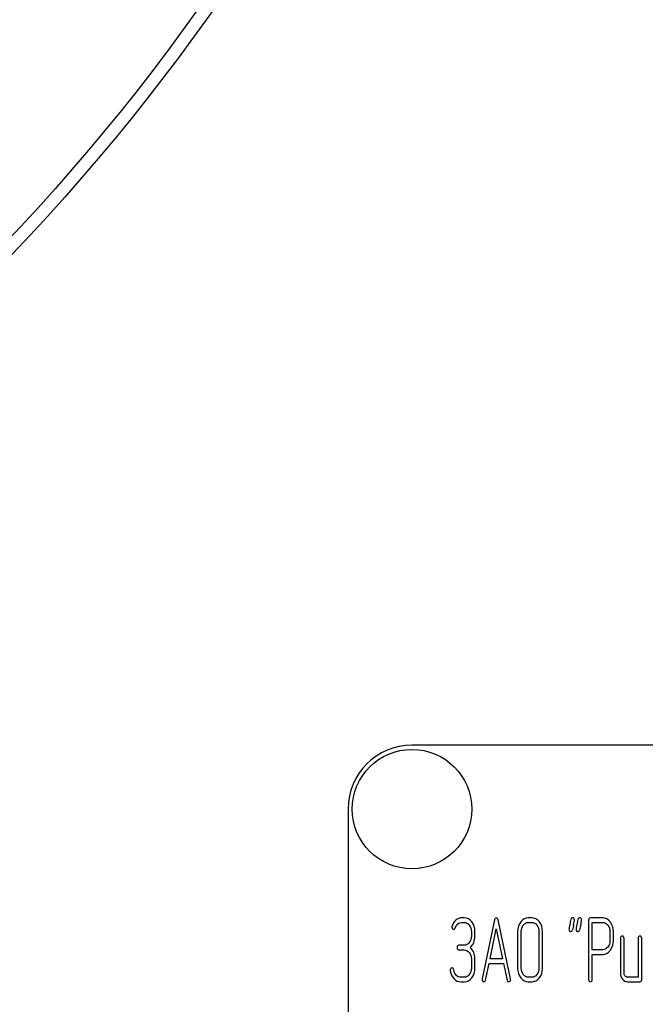
# Model space of a CAD drawing. Units: millimetres. Extents: x 0 to 8400, y -6 to 5940.
# Drawn here: x 5275 to 5324, y 4544 to 4621 of the extents above; entities that cross this region are included whole.
import ezdxf
from ezdxf.enums import TextEntityAlignment as Align

# ---------------------------------------------------------------- set-up
doc = ezdxf.new("R2010")
doc.units = ezdxf.units.MM
doc.header["$LTSCALE"] = 462
doc.layers.get('0').update_dxf_attribs({"linetype": 'CONTINUOUS'})
doc.layers.add('DIMS', color=7, linetype='CONTINUOUS')
doc.dimstyles.new('DIMSTYLE_4', dxfattribs={"dimtxt": 70, "dimasz": 80, "dimexe": 2, "dimexo": 0, "dimgap": 0.875, "dimtad": 1, "dimdsep": 46, "dimtxsty": 'Standard', "dimblk": '_FILLED', "dimblk1": '_FILLED', "dimblk2": '_FILLED', "dimcen": 0.09, "dimclrt": 5, "dimadec": 0, "dimazin": 0, "dimtp": 1.2, "dimtm": 1.2, "dimtfac": 1, "dimtofl": 0, "dimtmove": 0, "dimatfit": 3, "dimldrblk": '_FILLED', "dimfxl": 1, "dimtolj": 1, "dimarcsym": 0})

# ---------------------------------------------------------------- blocks, each defined once
blk = doc.blocks.new('_FILLED')
at = {"color": 0, "linetype": 'ByBlock'}
blk.add_solid([(0, 0), (-1, 0.1875), (-1, -0.1875)], dxfattribs=at)
blk = doc.blocks.new('*D6')
at = {"layer": 'DIMS', "color": 2, "linetype": 'Continuous'}
for p, q in [((5303.029, 5109.984), (4699.807, 5109.984)), ((4739.807, 5109.984), (4739.807, 4361.484)), ((4739.807, 3612.984), (4739.807, 4361.484)), ((4966.029, 3612.984), (4699.807, 3612.984))]:
    blk.add_line(p, q, dxfattribs=at)
at = {"layer": 'DIMS', "color": 2, "linetype": 'Continuous', "xscale": 80, "yscale": 80, "zscale": 80}
for p, rotation in [((4739.807, 5109.984), 90), ((4739.807, 3612.984), 270)]:
    blk.add_blockref('_FILLED', p, dxfattribs=dict(at, rotation=rotation))
at = {"layer": 'DIMS', "color": 5, "linetype": 'Continuous', "width": 0.59082}
blk.add_text('1497', height=70, rotation=90, dxfattribs=at).set_placement((4722.307, 4361.484), align=Align.CENTER)

msp = doc.modelspace()

# ---------------------------------------------------------------- linework, layer by layer
at = {"color": 7, "linetype": 'Continuous'}
for p, q in [((5396.029, 4563.984), (5306.029, 4563.984)), ((5301.029, 4558.984), (5301.029, 4408.984)), ((5310.122, 4550.477), (5309.928, 4550.477)), ((5309.928, 4550.12), (5310.122, 4550.12)), ((5312.497, 4550.313), (5311.526, 4545.702)), ((5313.734, 4545.702), (5312.763, 4550.313)), ((5315.41, 4550.477), (5315.132, 4550.477)), ((5315.132, 4550.12), (5315.41, 4550.12)), ((5319.849, 4550.295), (5319.849, 4545.656)), ((5320.958, 4550.474), (5319.987, 4550.474)), ((5320.126, 4547.979), (5320.126, 4550.116)), ((5320.126, 4550.116), (5320.958, 4550.116)), ((5310.68, 4549.405), (5310.68, 4549.048)), ((5310.957, 4549.048), (5310.957, 4549.405)), ((5312.139, 4547.264), (5312.63, 4549.619)), ((5312.63, 4549.619), (5313.121, 4547.264)), ((5314.3, 4549.405), (5314.3, 4546.546)), ((5314.578, 4546.546), (5314.578, 4549.405)), ((5315.967, 4549.405), (5315.967, 4546.546)), ((5316.245, 4546.546), (5316.245, 4549.405)), ((5321.516, 4549.405), (5321.516, 4548.687)), ((5321.793, 4548.687), (5321.793, 4549.405)), ((5310.122, 4548.329), (5309.709, 4548.329)), ((5322.346, 4548.869), (5322.346, 4546.188)), ((5322.623, 4546.188), (5322.623, 4548.869)), ((5323.733, 4548.869), (5323.733, 4545.831)), ((5324.01, 4545.652), (5324.01, 4548.869)), ((5309.709, 4547.972), (5310.122, 4547.972)), ((5320.958, 4547.979), (5320.126, 4547.979)), ((5320.126, 4545.656), (5320.126, 4547.622)), ((5320.126, 4547.622), (5320.958, 4547.622)), ((5310.68, 4547.261), (5310.68, 4546.546)), ((5310.957, 4546.546), (5310.957, 4547.261)), ((5311.792, 4545.609), (5312.064, 4546.907)), ((5312.064, 4546.907), (5313.196, 4546.907)), ((5313.121, 4547.264), (5312.139, 4547.264)), ((5313.196, 4546.907), (5313.468, 4545.609)), ((5310.122, 4545.831), (5309.845, 4545.831)), ((5309.845, 4545.474), (5310.122, 4545.474)), ((5315.41, 4545.831), (5315.132, 4545.831)), ((5315.132, 4545.474), (5315.41, 4545.474)), ((5323.733, 4545.831), (5322.9, 4545.831)), ((5322.9, 4545.474), (5323.871, 4545.474))]:
    msp.add_line(p, q, dxfattribs=at)
for centre, radius in [((5153.529, 4717.984), 167.5), ((5153.529, 4717.984), 166.5), ((5306.029, 4558.984), 4.675)]:
    msp.add_circle(centre, radius, dxfattribs=at)
for centre, radius, start, end in [((5306.029, 4558.984), 5, 90, 180), ((5350.211, 4542.853), 32.316, 167.34848, 168.05004), ((5350.766, 4542.853), 32.316, 167.34848, 168.05004)]:
    msp.add_arc(centre, radius, start, end, dxfattribs=at)
for points in [[(5309.167, 4549.838), (5309.157, 4549.809), (5309.154, 4549.784), (5309.154, 4549.759)], [(5309.154, 4549.759), (5309.154, 4549.641), (5309.201, 4549.584), (5309.301, 4549.584)], [(5309.473, 4550.302), (5309.334, 4550.188), (5309.234, 4550.03), (5309.167, 4549.838)], [(5309.423, 4549.694), (5309.517, 4549.977), (5309.686, 4550.12), (5309.928, 4550.12)], [(5309.928, 4550.477), (5309.761, 4550.477), (5309.612, 4550.416), (5309.473, 4550.302)], [(5310.712, 4550.161), (5310.549, 4550.37), (5310.352, 4550.477), (5310.122, 4550.477)], [(5310.122, 4550.12), (5310.275, 4550.12), (5310.405, 4550.048), (5310.515, 4549.907)], [(5310.515, 4549.907), (5310.624, 4549.766), (5310.68, 4549.598), (5310.68, 4549.405)], [(5310.957, 4549.405), (5310.957, 4549.698), (5310.874, 4549.952), (5310.712, 4550.161)], [(5312.63, 4550.474), (5312.563, 4550.474), (5312.519, 4550.42), (5312.497, 4550.313)], [(5312.763, 4550.313), (5312.741, 4550.42), (5312.697, 4550.474), (5312.63, 4550.474)], [(5314.544, 4550.163), (5314.381, 4549.952), (5314.3, 4549.698), (5314.3, 4549.405)], [(5315.132, 4550.477), (5314.902, 4550.477), (5314.705, 4550.37), (5314.544, 4550.163)], [(5314.578, 4549.405), (5314.578, 4549.598), (5314.63, 4549.766), (5314.741, 4549.909)], [(5314.741, 4549.909), (5314.849, 4550.048), (5314.98, 4550.12), (5315.132, 4550.12)], [(5316, 4550.162), (5315.837, 4550.37), (5315.64, 4550.477), (5315.41, 4550.477)], [(5315.41, 4550.12), (5315.562, 4550.12), (5315.693, 4550.048), (5315.803, 4549.908)], [(5315.803, 4549.908), (5315.912, 4549.77), (5315.967, 4549.602), (5315.967, 4549.405)], [(5316.245, 4549.405), (5316.245, 4549.702), (5316.162, 4549.955), (5316, 4550.162)], [(5318.375, 4549.952), (5318.337, 4549.773), (5318.317, 4549.648), (5318.317, 4549.577)], [(5318.46, 4550.338), (5318.434, 4550.209), (5318.403, 4550.08), (5318.375, 4549.952)], [(5318.595, 4550.477), (5318.523, 4550.477), (5318.478, 4550.431), (5318.46, 4550.338)], [(5318.739, 4550.306), (5318.739, 4550.42), (5318.689, 4550.477), (5318.595, 4550.477)], [(5318.679, 4549.931), (5318.72, 4550.109), (5318.739, 4550.234), (5318.739, 4550.306)], [(5318.93, 4549.952), (5318.892, 4549.773), (5318.872, 4549.648), (5318.872, 4549.577)], [(5319.015, 4550.338), (5318.989, 4550.209), (5318.958, 4550.08), (5318.93, 4549.952)], [(5319.15, 4550.477), (5319.077, 4550.477), (5319.033, 4550.431), (5319.015, 4550.338)], [(5319.294, 4550.306), (5319.294, 4550.42), (5319.244, 4550.477), (5319.15, 4550.477)], [(5319.234, 4549.931), (5319.274, 4550.109), (5319.294, 4550.234), (5319.294, 4550.306)], [(5319.987, 4550.474), (5319.893, 4550.474), (5319.849, 4550.413), (5319.849, 4550.295)], [(5321.547, 4550.159), (5321.383, 4550.366), (5321.186, 4550.474), (5320.958, 4550.474)], [(5320.958, 4550.116), (5321.108, 4550.116), (5321.239, 4550.045), (5321.35, 4549.905)], [(5321.35, 4549.905), (5321.461, 4549.766), (5321.516, 4549.598), (5321.516, 4549.405)], [(5321.793, 4549.405), (5321.793, 4549.698), (5321.71, 4549.952), (5321.547, 4550.159)], [(5309.301, 4549.584), (5309.356, 4549.584), (5309.398, 4549.619), (5309.423, 4549.694)], [(5310.68, 4549.048), (5310.68, 4548.847), (5310.624, 4548.679), (5310.516, 4548.54)], [(5310.583, 4548.154), (5310.832, 4548.369), (5310.957, 4548.665), (5310.957, 4549.048)], [(5318.317, 4549.577), (5318.317, 4549.462), (5318.364, 4549.405), (5318.462, 4549.405)], [(5318.462, 4549.405), (5318.531, 4549.405), (5318.575, 4549.451), (5318.595, 4549.544)], [(5318.872, 4549.577), (5318.872, 4549.462), (5318.919, 4549.405), (5319.016, 4549.405)], [(5319.016, 4549.405), (5319.086, 4549.405), (5319.13, 4549.451), (5319.15, 4549.544)], [(5322.484, 4549.048), (5322.39, 4549.048), (5322.346, 4548.987), (5322.346, 4548.869)], [(5322.623, 4548.869), (5322.623, 4548.987), (5322.576, 4549.048), (5322.484, 4549.048)], [(5323.871, 4549.048), (5323.777, 4549.048), (5323.733, 4548.987), (5323.733, 4548.869)], [(5324.01, 4548.869), (5324.01, 4548.987), (5323.963, 4549.048), (5323.871, 4549.048)], [(5309.709, 4548.329), (5309.614, 4548.329), (5309.57, 4548.268), (5309.57, 4548.151)], [(5310.516, 4548.54), (5310.405, 4548.397), (5310.275, 4548.329), (5310.122, 4548.329)], [(5321.516, 4548.687), (5321.516, 4548.49), (5321.461, 4548.322), (5321.35, 4548.185)], [(5321.549, 4547.933), (5321.71, 4548.14), (5321.793, 4548.39), (5321.793, 4548.687)], [(5309.57, 4548.151), (5309.57, 4548.029), (5309.614, 4547.972), (5309.709, 4547.972)], [(5310.122, 4547.972), (5310.275, 4547.972), (5310.405, 4547.9), (5310.515, 4547.76)], [(5310.515, 4547.76), (5310.624, 4547.622), (5310.68, 4547.454), (5310.68, 4547.261)], [(5310.957, 4547.261), (5310.957, 4547.639), (5310.832, 4547.94), (5310.583, 4548.154)], [(5321.35, 4548.185), (5321.239, 4548.047), (5321.108, 4547.979), (5320.958, 4547.979)], [(5320.958, 4547.622), (5321.189, 4547.622), (5321.386, 4547.725), (5321.549, 4547.933)], [(5309.17, 4546.557), (5309.076, 4546.557), (5309.029, 4546.496), (5309.029, 4546.381)], [(5309.029, 4546.381), (5309.029, 4546.367), (5309.029, 4546.353), (5309.031, 4546.338)], [(5309.031, 4546.338), (5309.071, 4546.088), (5309.165, 4545.881), (5309.32, 4545.716)], [(5309.302, 4546.41), (5309.287, 4546.506), (5309.243, 4546.557), (5309.17, 4546.557)], [(5309.494, 4545.993), (5309.392, 4546.103), (5309.329, 4546.242), (5309.302, 4546.41)], [(5309.845, 4545.831), (5309.711, 4545.831), (5309.595, 4545.885), (5309.494, 4545.993)], [(5310.516, 4546.042), (5310.405, 4545.899), (5310.275, 4545.831), (5310.122, 4545.831)], [(5310.68, 4546.546), (5310.68, 4546.349), (5310.624, 4546.181), (5310.516, 4546.042)], [(5310.713, 4545.788), (5310.874, 4545.995), (5310.957, 4546.249), (5310.957, 4546.546)], [(5314.3, 4546.546), (5314.3, 4546.249), (5314.381, 4545.995), (5314.543, 4545.786)], [(5314.74, 4546.04), (5314.63, 4546.181), (5314.578, 4546.349), (5314.578, 4546.546)], [(5315.132, 4545.831), (5314.98, 4545.831), (5314.849, 4545.899), (5314.74, 4546.04)], [(5315.803, 4546.039), (5315.693, 4545.899), (5315.562, 4545.831), (5315.41, 4545.831)], [(5315.967, 4546.546), (5315.967, 4546.346), (5315.912, 4546.178), (5315.803, 4546.039)], [(5316, 4545.785), (5316.162, 4545.992), (5316.245, 4546.246), (5316.245, 4546.546)], [(5322.346, 4546.188), (5322.346, 4545.988), (5322.398, 4545.82), (5322.506, 4545.681)], [(5322.703, 4545.935), (5322.648, 4546.006), (5322.623, 4546.088), (5322.623, 4546.188)], [(5322.9, 4545.831), (5322.823, 4545.831), (5322.759, 4545.863), (5322.703, 4545.935)], [(5309.32, 4545.716), (5309.473, 4545.552), (5309.648, 4545.474), (5309.845, 4545.474)], [(5310.122, 4545.474), (5310.352, 4545.474), (5310.549, 4545.577), (5310.713, 4545.788)], [(5311.526, 4545.702), (5311.52, 4545.681), (5311.52, 4545.663), (5311.52, 4545.649)], [(5311.52, 4545.649), (5311.52, 4545.534), (5311.567, 4545.477), (5311.662, 4545.477)], [(5311.662, 4545.477), (5311.728, 4545.477), (5311.773, 4545.52), (5311.792, 4545.609)], [(5313.468, 4545.609), (5313.484, 4545.52), (5313.529, 4545.477), (5313.598, 4545.477)], [(5313.598, 4545.477), (5313.693, 4545.477), (5313.74, 4545.534), (5313.74, 4545.649)], [(5313.74, 4545.649), (5313.74, 4545.663), (5313.737, 4545.681), (5313.734, 4545.702)], [(5314.543, 4545.786), (5314.705, 4545.577), (5314.902, 4545.474), (5315.132, 4545.474)], [(5315.41, 4545.474), (5315.64, 4545.474), (5315.837, 4545.577), (5316, 4545.785)], [(5319.849, 4545.656), (5319.849, 4545.534), (5319.893, 4545.477), (5319.987, 4545.477)], [(5319.987, 4545.477), (5320.079, 4545.477), (5320.126, 4545.534), (5320.126, 4545.656)], [(5322.506, 4545.681), (5322.615, 4545.541), (5322.745, 4545.474), (5322.9, 4545.474)], [(5323.871, 4545.474), (5323.963, 4545.474), (5324.01, 4545.531), (5324.01, 4545.652)]]:
    msp.add_open_spline(points, degree=3, dxfattribs=at)

# ---------------------------------------------------------------- dimensions: what is measured, and where the dimension line sits
at = {"layer": 'DIMS', "color": 2, "linetype": 'Continuous'}
dim = msp.add_linear_dim(base=(4739.807, 5109.984), p1=(4966.029, 3612.984), p2=(5303.029, 5109.984), angle=90, dimstyle='DIMSTYLE_4', dxfattribs=at)
dim.commit()
dim.dimension.update_dxf_attribs({"geometry": '*D6', "text_midpoint": (4739.807, 4361.484), "dimtype": 160})

doc.saveas('drawing.dxf')
